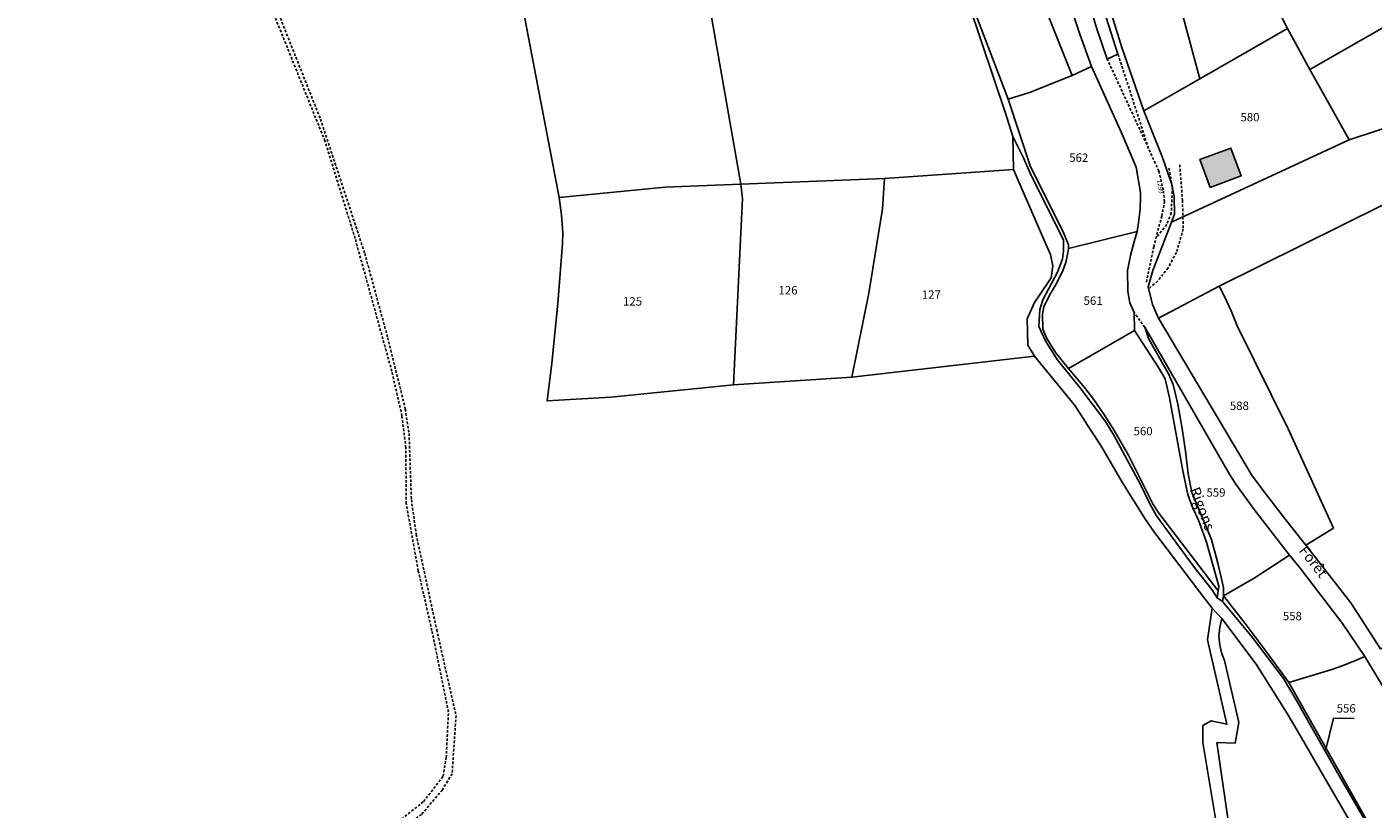
# Model space of a CAD drawing. Units: metres. Extents: x 1036984 to 1042088, y 6333278 to 6338796.
# Drawn here: x 1039481 to 1039802, y 6336928 to 6337114 of the extents above; entities that cross this region are included whole.
import ezdxf
from ezdxf.enums import TextEntityAlignment as Align

# ---------------------------------------------------------------- set-up
doc = ezdxf.new("R2010")
doc.units = ezdxf.units.M
doc.linetypes.add('TOPO1', pattern=[1, 0.6, -0.4])
for name, color, linetype in [('ig_cad_bati_dur', 152, 'CONTINUOUS'), ('ig_cad_bati_dur_hach', 24, 'CONTINUOUS'), ('ig_cad_detail_lineaire', 252, 'TOPO1'), ('ig_cad_fleche_de_rattachement', 3, 'CONTINUOUS'), ('ig_cad_lieudit', 7, 'ByLayer'), ('ig_cad_nom_voie', 8, 'CONTINUOUS'), ('ig_cad_numero_voie', 40, 'CONTINUOUS'), ('ig_cad_parcel', 3, 'CONTINUOUS'), ('ig_cad_parcel_num', 3, 'CONTINUOUS')]:
    doc.layers.add(name, color=color, linetype=linetype)
doc.styles.add('Times New Roman', font='times.ttf')

msp = doc.modelspace()

# ---------------------------------------------------------------- hatches: boundary and pattern name
at = {"layer": 'ig_cad_bati_dur_hach'}
msp.add_hatch(color=256, dxfattribs=at).paths.add_polyline_path([(1039763.09, 6337075.87), (1039770.48, 6337078.64), (1039767.97, 6337085.28), (1039760.63, 6337082.57)])

# ---------------------------------------------------------------- linework, layer by layer
at = {"layer": 'ig_cad_bati_dur'}
msp.add_lwpolyline([(1039763.09, 6337075.87), (1039770.48, 6337078.64), (1039767.97, 6337085.28), (1039760.63, 6337082.57)], close=True, dxfattribs=at)
at = {"layer": 'ig_cad_detail_lineaire'}
for points in [[(1039536.81, 6337127.4), (1039550.81, 6337092.19), (1039561.37, 6337060.14), (1039566.84, 6337040.04), (1039571.04, 6337023.01), (1039571.94, 6337017.23), (1039572.49, 6337001.43), (1039573.65, 6336993.11), (1039578.53, 6336970.37), (1039583.14, 6336949.91), (1039582.21, 6336936.02), (1039579.88, 6336932.19), (1039574.94, 6336926.29), (1039567.7, 6336921.35), (1039553.44, 6336912.08), (1039531.02, 6336900.74), (1039522.17, 6336896.73), (1039510.15, 6336888.05), (1039493.85, 6336872.55), (1039483.82, 6336861.22), (1039470.3, 6336842.73)], [(1039468.89, 6336843.13), (1039491.02, 6336872.24), (1039507.15, 6336887.08), (1039519.67, 6336896.5), (1039540.83, 6336906.99), (1039553.64, 6336914.15), (1039567.82, 6336923.35), (1039575.38, 6336929.36), (1039580.06, 6336935.43), (1039580.8, 6336939.84), (1039581.34, 6336950.79), (1039577.37, 6336970.2), (1039574.14, 6336984.42), (1039571.25, 6337000.47), (1039571.17, 6337013.81), (1039570.24, 6337021.41), (1039567.82, 6337032.04), (1039559.06, 6337063.75), (1039551.87, 6337086.98), (1039536.73, 6337124.54)], [(1039747.85, 6337053.33), (1039749.6, 6337061.73), (1039751.5, 6337069.08), (1039752.18, 6337072.52), (1039751.87, 6337075.31), (1039750.8, 6337079.79), (1039748.36, 6337085.21), (1039738.51, 6337106.52)], [(1039748.36, 6337085.21), (1039741.07, 6337107.69)], [(1039755.81, 6337081.3), (1039756.45, 6337072.84), (1039756.63, 6337065.99), (1039755.01, 6337060.4), (1039753.04, 6337056.73), (1039750.52, 6337053.56), (1039748.43, 6337051.71)], [(1039753.22, 6337080.51), (1039754.04, 6337076)], [(1039754.04, 6337076), (1039753.78, 6337069.83), (1039752.69, 6337067.02), (1039750.12, 6337063.79)], [(1039747.44, 6337042.54), (1039744.94, 6337046.04)]]:
    msp.add_lwpolyline(points, dxfattribs=at)
at = {"layer": 'ig_cad_fleche_de_rattachement'}
msp.add_lwpolyline([(1039797.4, 6336949.22), (1039792.48, 6336949.25), (1039790.63, 6336941.8)], dxfattribs=at)
at = {"layer": 'ig_cad_lieudit'}
for points in [[(1039705.48, 6337119.64), (1039714.24, 6337093.6), (1039715.97, 6337088.07), (1039718.49, 6337082.98), (1039720.07, 6337079.44), (1039728.09, 6337063.34), (1039728.06, 6337060.77), (1039727.82, 6337058.9), (1039726.64, 6337055.7), (1039723.11, 6337049.09), (1039722.45, 6337046.76), (1039722.17, 6337042.72), (1039723.89, 6337039.12), (1039726.52, 6337034.84), (1039731.94, 6337028.2), (1039738.1, 6337020.03), (1039740.06, 6337016.79), (1039746.33, 6337005.17), (1039748.69, 6337000.39), (1039750.27, 6336997.59), (1039759.23, 6336985.33), (1039763.49, 6336980.01), (1039764.71, 6336978.01), (1039765.97, 6336977.09), (1039772.83, 6336968.91), (1039780.54, 6336958.72), (1039783.6, 6336953.65), (1039786.75, 6336947.97), (1039793.75, 6336935.65), (1039800.89, 6336923.39)], [(1039769.49, 6336894.35), (1039761.33, 6336943.49), (1039761.29, 6336947.49), (1039763.32, 6336948.66), (1039767.06, 6336947.84), (1039762.42, 6336967.95), (1039763.57, 6336975.5), (1039761.89, 6336977.67), (1039749.74, 6336993.56), (1039747.51, 6336996.94), (1039746.08, 6336999.2), (1039742.08, 6337005.55), (1039736.94, 6337014.34), (1039734.54, 6337018.05), (1039730.82, 6337023.83), (1039721.15, 6337035.61), (1039719.58, 6337038.3), (1039719.39, 6337044.57), (1039721.14, 6337048.44), (1039722.16, 6337049.97), (1039725.16, 6337054.37), (1039725.5, 6337057.16), (1039725, 6337059.86), (1039723.97, 6337062.24), (1039717.11, 6337077.98), (1039716.14, 6337080.16), (1039715.97, 6337088.07), (1039714.24, 6337093.6), (1039705.48, 6337119.64)], [(1039799.76, 6336918.98), (1039790.98, 6336934.02), (1039783.96, 6336946.06), (1039781.42, 6336950.39), (1039777.57, 6336956.56), (1039774.05, 6336962.2), (1039765.84, 6336973.05), (1039763.57, 6336975.5), (1039762.42, 6336967.95), (1039767.06, 6336947.84), (1039763.32, 6336948.66), (1039761.29, 6336947.49), (1039761.33, 6336943.49), (1039769.49, 6336894.35)]]:
    msp.add_lwpolyline(points, dxfattribs=at)
at = {"layer": 'ig_cad_parcel'}
for points in [[(1039747.22, 6337094.2), (1039741.95, 6337109.28), (1039732.73, 6337139.3), (1039731.77, 6337143.05), (1039728.8, 6337162.67), (1039727.27, 6337169.98), (1039724.84, 6337177.52), (1039722, 6337184.41), (1039719.32, 6337191.38), (1039717.89, 6337195.32), (1039716.98, 6337199.3), (1039714.82, 6337213.1), (1039729.52, 6337214.65), (1039730.65, 6337197.05), (1039736.54, 6337180.33), (1039744.27, 6337157.55), (1039752.61, 6337130.95), (1039756.69, 6337116.32), (1039760.57, 6337101.8)], [(1039623.06, 6337186.59), (1039635.5, 6337188.12), (1039660.41, 6337192.77), (1039679.76, 6337143.53), (1039687.55, 6337126.59), (1039701.05, 6337130.75), (1039705.48, 6337119.64), (1039714.24, 6337093.6), (1039715.97, 6337088.07), (1039716.14, 6337080.16), (1039685.36, 6337078.01), (1039651.12, 6337076.64), (1039639.15, 6337144.77), (1039627.34, 6337176.9)], [(1039707.25, 6337185.84), (1039725.18, 6337148.25), (1039727.67, 6337142.24), (1039728.53, 6337139.19), (1039732.18, 6337126.45), (1039736, 6337113.77), (1039738.51, 6337106.52), (1039741.07, 6337107.69), (1039733.43, 6337131.82), (1039731.87, 6337136.41), (1039730.14, 6337143.44), (1039725.89, 6337169.65), (1039725.2, 6337171.87), (1039722.69, 6337177.4), (1039718.03, 6337189.4), (1039711.52, 6337187.44)], [(1039607.76, 6337073.48), (1039596.73, 6337131.26), (1039589.04, 6337179.15), (1039623.06, 6337186.59), (1039627.34, 6337176.9), (1039639.15, 6337144.77), (1039651.12, 6337076.64), (1039633.01, 6337075.95)], [(1039734.75, 6337104.72), (1039730.16, 6337102.61), (1039713.83, 6337143.47), (1039708.71, 6337154.62), (1039702.88, 6337166.53), (1039696.1, 6337181.44), (1039697.58, 6337182.32), (1039703.24, 6337184.4), (1039720.87, 6337145.72), (1039722.9, 6337140.32), (1039727.52, 6337125.88), (1039732, 6337112.48)], [(1039694.25, 6337148.93), (1039698.24, 6337140.56), (1039714.85, 6337096.93), (1039719.98, 6337098.56), (1039730.16, 6337102.61), (1039713.83, 6337143.47), (1039708.71, 6337154.62), (1039706.23, 6337153.57), (1039700.26, 6337151.16)], [(1039812.81, 6337118.89), (1039798.41, 6337141.81), (1039782.52, 6337128.93), (1039784.64, 6337121.27), (1039778.72, 6337119.3), (1039781.52, 6337113.8), (1039786.83, 6337104.07)], [(1039796.19, 6337087.22), (1039822.06, 6337095.8), (1039814.15, 6337116.23), (1039813.52, 6337117.7), (1039812.81, 6337118.89), (1039786.83, 6337104.07)], [(1039796.19, 6337087.22), (1039753.83, 6337067.6), (1039754.58, 6337069.51), (1039754.5, 6337073.73), (1039753.85, 6337076.87), (1039751.72, 6337083.01), (1039747.22, 6337094.2), (1039760.57, 6337101.8), (1039781.52, 6337113.8), (1039786.83, 6337104.07)], [(1039729.24, 6337061.31), (1039729.28, 6337062.2), (1039727.98, 6337065.28), (1039720.18, 6337080.83), (1039714.85, 6337096.93), (1039719.98, 6337098.56), (1039730.16, 6337102.61), (1039734.75, 6337104.72), (1039742, 6337088.79), (1039745.44, 6337080.74), (1039746.4, 6337074.73), (1039746.42, 6337073.52), (1039746.34, 6337070.81), (1039746.08, 6337068.1), (1039745.66, 6337065.42)], [(1039677.58, 6337030.6), (1039721.15, 6337035.61), (1039719.58, 6337038.3), (1039719.39, 6337044.57), (1039721.14, 6337048.44), (1039722.16, 6337049.97), (1039725.16, 6337054.37), (1039725.5, 6337057.16), (1039725, 6337059.86), (1039723.97, 6337062.24), (1039717.11, 6337077.98), (1039716.14, 6337080.16), (1039685.36, 6337078.01), (1039684.91, 6337070.81), (1039681.62, 6337050.71)], [(1039607.76, 6337073.48), (1039608.34, 6337069.29), (1039608.59, 6337065.07), (1039608.58, 6337062.52), (1039607.43, 6337048.24), (1039605.97, 6337033.99), (1039604.86, 6337024.97), (1039620.09, 6337025.87), (1039649.35, 6337028.78), (1039651.46, 6337073.22), (1039651.12, 6337076.64), (1039633.01, 6337075.95)], [(1039649.35, 6337028.78), (1039677.58, 6337030.6), (1039681.62, 6337050.71), (1039684.91, 6337070.81), (1039685.36, 6337078.01), (1039651.12, 6337076.64), (1039651.46, 6337073.22)], [(1039813.96, 6337076.56), (1039825.95, 6337050.4), (1039837, 6337025.2), (1039856.33, 6336987.31), (1039835.31, 6336978.99), (1039820.57, 6336973.04), (1039818.17, 6336971.86), (1039813.4, 6336969.69), (1039808.57, 6336967.67), (1039803.68, 6336965.8), (1039796.61, 6336976.77), (1039785.88, 6336990.59), (1039792.5, 6336994.63), (1039781.63, 6337018.34), (1039769.54, 6337042.9), (1039768.05, 6337046.49), (1039766.41, 6337050.02), (1039765.21, 6337052.36)], [(1039729.24, 6337061.31), (1039729.02, 6337059.87), (1039728.6, 6337058.02), (1039727.99, 6337056.22), (1039727.46, 6337055.08), (1039726.16, 6337052.6), (1039724.71, 6337050.2), (1039723.34, 6337047.41), (1039723.08, 6337045.67), (1039723.17, 6337042.08), (1039724.12, 6337039.86), (1039726.14, 6337036.52), (1039729.28, 6337032.72), (1039745.02, 6337041.74), (1039744.94, 6337046.04), (1039743.93, 6337048.34), (1039743.41, 6337051.11), (1039743.34, 6337056.08), (1039744.08, 6337059.66), (1039745, 6337063.2), (1039745.66, 6337065.42)], [(1039765.21, 6337052.36), (1039750.76, 6337044.72), (1039773.09, 6337007.09), (1039776.24, 6337002.84), (1039781, 6336996.67), (1039785.88, 6336990.59), (1039792.5, 6336994.63), (1039781.63, 6337018.34), (1039769.54, 6337042.9), (1039768.05, 6337046.49), (1039766.41, 6337050.02)], [(1039729.28, 6337032.72), (1039733.07, 6337028.2), (1039735.19, 6337025.4), (1039737.7, 6337021.78), (1039740.08, 6337018.08), (1039743.65, 6337011.87), (1039749.44, 6337000.24), (1039750.84, 6336998.2), (1039764.97, 6336979.67), (1039765.13, 6336980.77), (1039762.2, 6336991.24), (1039760.24, 6336996.53), (1039758.96, 6336999.4), (1039757.75, 6337002.63), (1039756.55, 6337008.32), (1039753.39, 6337025.74), (1039752.29, 6337030.21), (1039750.7, 6337032.92), (1039745.02, 6337041.74)], [(1039782, 6336988.18), (1039773.58, 6336982.71), (1039766.22, 6336978.44), (1039766.25, 6336980.42), (1039764.85, 6336986.26), (1039763.36, 6336991.87), (1039758.67, 6337003.14), (1039757.82, 6337007.58), (1039757.2, 6337013.01), (1039756.41, 6337018.4), (1039755.37, 6337024.19), (1039754.27, 6337028.91), (1039753.14, 6337031.4), (1039748.31, 6337039.83), (1039747.44, 6337042.54), (1039767.75, 6337007.31), (1039769.17, 6337005.09), (1039773.54, 6336999.05)], [(1039799.92, 6336964.03), (1039797.75, 6336963.03), (1039794.82, 6336961.82), (1039791.82, 6336960.77), (1039781.8, 6336957.78), (1039776.68, 6336964.86), (1039771.42, 6336971.83), (1039766.22, 6336978.44), (1039773.58, 6336982.71), (1039782, 6336988.18), (1039784.53, 6336985.04), (1039794.62, 6336971.88)], [(1039828.96, 6336871.54), (1039844.4, 6336865.29), (1039853.23, 6336862.03), (1039858.99, 6336860.24), (1039859.29, 6336862.42), (1039858.92, 6336865.22), (1039857.16, 6336870.01), (1039852.49, 6336879.86), (1039845.32, 6336891.84), (1039837.76, 6336904.15), (1039825.76, 6336921.06), (1039821.38, 6336928.56), (1039799.92, 6336964.03), (1039797.75, 6336963.03), (1039794.82, 6336961.82), (1039791.82, 6336960.77), (1039781.8, 6336957.78), (1039808.17, 6336911.23), (1039816.41, 6336898.37), (1039828.44, 6336876.55)]]:
    msp.add_lwpolyline(points, close=True, dxfattribs=at)
for points in [[(1039698.24, 6337140.56), (1039714.85, 6337096.93), (1039720.18, 6337080.83), (1039727.98, 6337065.28), (1039729.28, 6337062.2), (1039729.24, 6337061.31), (1039729.02, 6337059.87), (1039728.6, 6337058.02), (1039727.99, 6337056.22), (1039727.46, 6337055.08), (1039726.16, 6337052.6), (1039724.71, 6337050.2), (1039723.34, 6337047.41), (1039723.08, 6337045.67), (1039723.17, 6337042.08), (1039724.12, 6337039.86), (1039726.14, 6337036.52), (1039729.28, 6337032.72), (1039733.07, 6337028.2), (1039735.19, 6337025.4), (1039737.7, 6337021.78), (1039740.08, 6337018.08), (1039743.65, 6337011.87), (1039749.44, 6337000.24), (1039750.84, 6336998.2), (1039764.97, 6336979.67), (1039764.71, 6336978.01), (1039763.49, 6336980.01), (1039759.23, 6336985.33), (1039750.27, 6336997.59), (1039748.69, 6337000.39), (1039746.33, 6337005.17), (1039740.06, 6337016.79), (1039738.1, 6337020.03), (1039731.94, 6337028.2), (1039726.52, 6337034.84), (1039723.89, 6337039.12), (1039722.17, 6337042.72), (1039722.45, 6337046.76), (1039723.11, 6337049.09), (1039726.64, 6337055.7), (1039727.82, 6337058.9), (1039728.06, 6337060.77), (1039728.09, 6337063.34), (1039720.07, 6337079.44), (1039718.49, 6337082.98), (1039715.97, 6337088.07), (1039714.24, 6337093.6), (1039705.48, 6337119.64)], [(1039596.73, 6337131.26), (1039607.76, 6337073.48), (1039608.34, 6337069.29), (1039608.59, 6337065.07), (1039608.58, 6337062.52), (1039607.43, 6337048.24), (1039605.97, 6337033.99), (1039604.86, 6337024.97), (1039620.09, 6337025.87), (1039649.35, 6337028.78), (1039677.58, 6337030.6), (1039721.15, 6337035.61), (1039730.82, 6337023.83), (1039734.54, 6337018.05), (1039736.94, 6337014.34), (1039742.08, 6337005.55), (1039746.08, 6336999.2), (1039747.51, 6336996.94), (1039749.74, 6336993.56), (1039761.89, 6336977.67), (1039763.57, 6336975.5), (1039762.42, 6336967.95), (1039767.06, 6336947.84), (1039763.32, 6336948.66), (1039761.29, 6336947.49), (1039761.33, 6336943.49), (1039769.49, 6336894.35)], [(1039756.69, 6337116.32), (1039760.57, 6337101.8), (1039781.52, 6337113.8), (1039778.72, 6337119.3)], [(1039813.96, 6337076.56), (1039765.21, 6337052.36), (1039750.76, 6337044.72), (1039749.33, 6337047.98), (1039748.28, 6337052.21), (1039749.41, 6337056.07), (1039753.83, 6337067.6), (1039796.19, 6337087.22), (1039822.06, 6337095.8)], [(1039808.17, 6336911.23), (1039781.8, 6336957.78), (1039776.68, 6336964.86), (1039771.42, 6336971.83), (1039766.22, 6336978.44), (1039765.97, 6336977.09), (1039772.83, 6336968.91), (1039780.54, 6336958.72), (1039783.6, 6336953.65), (1039786.75, 6336947.97), (1039793.75, 6336935.65), (1039800.89, 6336923.39), (1039805.74, 6336914.3)], [(1039823.81, 6336875.69), (1039790.98, 6336888.06), (1039772.4, 6336893.44), (1039768.7, 6336915.58), (1039764.66, 6336943.44), (1039768.99, 6336943.28), (1039769.88, 6336948.22), (1039766.46, 6336963.07), (1039765.83, 6336964.63), (1039765.33, 6336966.71), (1039765.16, 6336968.84), (1039765.34, 6336970.97), (1039765.84, 6336973.05), (1039774.05, 6336962.2), (1039777.57, 6336956.56), (1039781.42, 6336950.39), (1039783.96, 6336946.06), (1039790.98, 6336934.02), (1039799.76, 6336918.98), (1039803.57, 6336913.08)]]:
    msp.add_lwpolyline(points, dxfattribs=at)

# ---------------------------------------------------------------- texts
at = {"layer": 'ig_cad_nom_voie', "style": 'Times New Roman'}
for s, rotation, p in [('Rigons', 290.9, (1039757.41, 6337003.56)), ('Forêt', 308.1, (1039783.49, 6336988.72)), ('Forêt', 308.1, (1039783.49, 6336988.72))]:
    msp.add_text(s, height=2.5, rotation=rotation, dxfattribs=at).set_placement(p, align=Align.BOTTOM_LEFT)
at = {"layer": 'ig_cad_numero_voie', "style": 'Times New Roman'}
msp.add_text('1299', height=1.1, rotation=277.6, dxfattribs=at).set_placement((1039750.07, 6337077.63), align=Align.BOTTOM_LEFT)
at = {"layer": 'ig_cad_parcel_num', "style": 'Times New Roman'}
for s, p in [('580', (1039770.29, 6337091.04)), ('562', (1039729.44, 6337081.38)), ('126', (1039660.07, 6337049.75)), ('127', (1039694.27, 6337048.7)), ('125', (1039622.99, 6337047.09)), ('561', (1039732.87, 6337047.26)), ('588', (1039767.75, 6337022.19)), ('560', (1039744.79, 6337016.14)), ('559', (1039762.18, 6337001.5)), ('558', (1039780.4, 6336972.02)), ('556', (1039793.24, 6336949.99))]:
    msp.add_text(s, height=2, dxfattribs=at).set_placement(p, align=Align.BOTTOM_LEFT)

doc.saveas('drawing.dxf')
